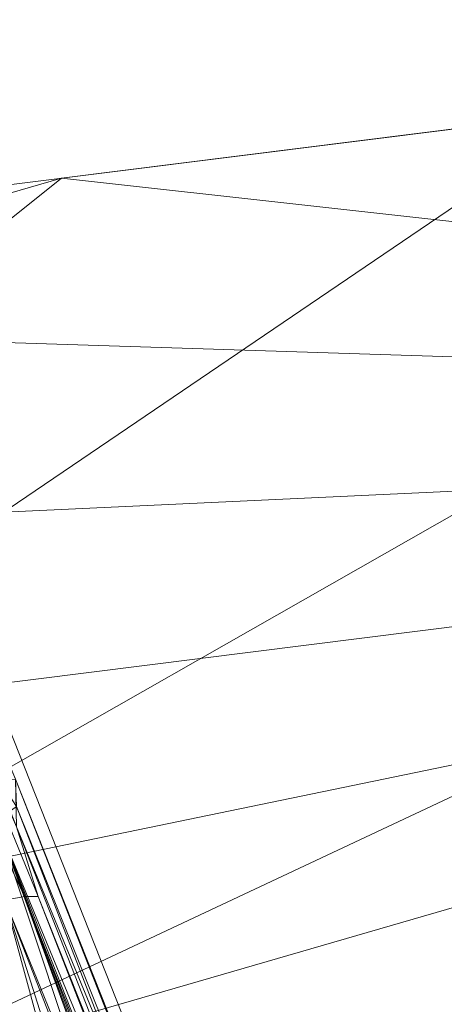
# Model space of a CAD drawing. Units: inches. Extents: x -87 to 74, y -28 to 144.
# Drawn here: x 54 to 54, y 88 to 89 of the extents above; entities that cross this region are included whole.
import ezdxf

# ---------------------------------------------------------------- set-up
doc = ezdxf.new("R2010")
doc.units = ezdxf.units.IN
doc.header["$LTSCALE"] = 0.54
doc.header["$MEASUREMENT"] = 0
doc.linetypes.add('Dot', pattern=[6.35, 0, -6.35])
for name, color, linetype in [('CET color Black or White', 7, 'Continuous'), ('CET Default', 7, 'Continuous'), ('JSIItemTagLayerInfo', 7, 'Continuous')]:
    doc.layers.add(name, color=color, linetype=linetype)
for name, color, linetype, true_color in [('CET color Dark grey', 7, 'Continuous', 0xafaaa4), ('CET color Grey57', 7, 'Continuous', 0x919191), ('CET color NavajoWhite3', 7, 'Continuous', 0xcdad85)]:
    doc.layers.add(name, color=color, linetype=linetype, true_color=true_color)
doc.styles.add('Arial', font='arial.ttf')

# ---------------------------------------------------------------- blocks, each defined once
blk = doc.blocks.new('*C25')
at = {"layer": 'CET color Black or White', "linetype": 'Continuous', "lineweight": 18}
for points in [[(-9.1643, -11.1636), (-7.8541, -11.7063), (-6.6309, -12), (6.6309, -12), (8.3176, -11.5951), (9.9331, -10.6051), (11.1636, -9.1643), (11.7063, -7.8541), (12, -6.6309), (12, 6.6309), (11.5951, 8.3176), (10.6051, 9.9331), (9.1643, 11.1636), (7.8541, 11.7063), (6.6309, 12), (-6.6309, 12), (-6.6309, 12), (-8.3176, 11.5951), (-9.9331, 10.6051), (-11.1636, 9.1643), (-11.7063, 7.8541), (-12, 6.6309), (-12, -6.6309)], [(10.7957, -10.101), (2.0033, -1.0149), (1.6461, -0.3844), (1.8022, 0.807), (10.8066, 10.1108), (10.7757, 10.5106), (10.43, 10.7875), (10.101, 10.7957), (1.0149, 2.0033), (0.3844, 1.6461), (-0.807, 1.8022), (-10.0342, 10.7325), (-10.4212, 10.8511), (-10.4212, 10.8511), (-10.802, 10.4689), (-10.7883, 10.0934), (-2.0036, 1.0154), (-1.6461, 0.3844), (-1.8022, -0.8071), (-10.8066, -10.1108)]]:
    blk.add_lwpolyline(points, dxfattribs=at)
at = {"layer": 'CET color Grey57', "linetype": 'Dot', "lineweight": 18}
for points in [[(-9.1643, -11.1636), (-7.8541, -11.7063), (-6.6309, -12), (6.6309, -12), (8.3176, -11.5951), (9.9331, -10.6051), (11.1636, -9.1643), (11.7063, -7.8541), (12, -6.6309), (12, 6.6309), (11.5951, 8.3176), (10.6051, 9.9331), (9.1643, 11.1636), (7.8541, 11.7063), (6.6309, 12), (-6.6309, 12), (-6.6309, 12), (-8.3176, 11.5951), (-9.9331, 10.6051), (-11.1636, 9.1643), (-11.7063, 7.8541), (-12, 6.6309), (-12, -6.6309)], [(-9.1643, -11.1636), (-7.8541, -11.7063), (-6.6309, -12), (6.6309, -12), (8.3176, -11.5951), (9.9331, -10.6051), (11.1636, -9.1643), (11.7063, -7.8541), (12, -6.6309), (12, 6.6309), (11.5951, 8.3176), (10.6051, 9.9331), (9.1643, 11.1636), (7.8541, 11.7063), (6.6309, 12), (-6.6309, 12), (-6.6309, 12), (-8.3176, 11.5951), (-9.9331, 10.6051), (-11.1636, 9.1643), (-11.7063, 7.8541), (-12, 6.6309), (-12, -6.6309)], [(-9.1643, -11.1636), (-7.8541, -11.7063), (-6.6309, -12), (6.6309, -12), (8.3176, -11.5951), (9.9331, -10.6051), (11.1636, -9.1643), (11.7063, -7.8541), (12, -6.6309), (12, 6.6309), (11.5951, 8.3176), (10.6051, 9.9331), (9.1643, 11.1636), (7.8541, 11.7063), (6.6309, 12), (-6.6309, 12), (-6.6309, 12), (-8.3176, 11.5951), (-9.9331, 10.6051), (-11.1636, 9.1643), (-11.7063, 7.8541), (-12, 6.6309), (-12, -6.6309)], [(-9.1643, -11.1636), (-7.8541, -11.7063), (-6.6309, -12), (6.6309, -12), (8.3176, -11.5951), (9.9331, -10.6051), (11.1636, -9.1643), (11.7063, -7.8541), (12, -6.6309), (12, 6.6309), (11.5951, 8.3176), (10.6051, 9.9331), (9.1643, 11.1636), (7.8541, 11.7063), (6.6309, 12), (-6.6309, 12), (-6.6309, 12), (-8.3176, 11.5951), (-9.9331, 10.6051), (-11.1636, 9.1643), (-11.7063, 7.8541), (-12, 6.6309), (-12, -6.6309)], [(-9.1643, -11.1636), (-7.8541, -11.7063), (-6.6309, -12), (6.6309, -12), (8.3176, -11.5951), (9.9331, -10.6051), (11.1636, -9.1643), (11.7063, -7.8541), (12, -6.6309), (12, 6.6309), (11.5951, 8.3176), (10.6051, 9.9331), (9.1643, 11.1636), (7.8541, 11.7063), (6.6309, 12), (-6.6309, 12), (-6.6309, 12), (-8.3176, 11.5951), (-9.9331, 10.6051), (-11.1636, 9.1643), (-11.7063, 7.8541), (-12, 6.6309), (-12, -6.6309)], [(-9.1643, -11.1636), (-7.8541, -11.7063), (-6.6309, -12), (6.6309, -12), (8.3176, -11.5951), (9.9331, -10.6051), (11.1636, -9.1643), (11.7063, -7.8541), (12, -6.6309), (12, 6.6309), (11.5951, 8.3176), (10.6051, 9.9331), (9.1643, 11.1636), (7.8541, 11.7063), (6.6309, 12), (-6.6309, 12), (-6.6309, 12), (-8.3176, 11.5951), (-9.9331, 10.6051), (-11.1636, 9.1643), (-11.7063, 7.8541), (-12, 6.6309), (-12, -6.6309)], [(-9.1643, -11.1636), (-7.8541, -11.7063), (-6.6309, -12), (6.6309, -12), (8.3176, -11.5951), (9.9331, -10.6051), (11.1636, -9.1643), (11.7063, -7.8541), (12, -6.6309), (12, 6.6309), (11.5951, 8.3176), (10.6051, 9.9331), (9.1643, 11.1636), (7.8541, 11.7063), (6.6309, 12), (-6.6309, 12), (-6.6309, 12), (-8.3176, 11.5951), (-9.9331, 10.6051), (-11.1636, 9.1643), (-11.7063, 7.8541), (-12, 6.6309), (-12, -6.6309)], [(10.7957, -10.101), (2.0033, -1.0149), (1.6461, -0.3844), (1.8022, 0.807), (10.8066, 10.1108), (10.7757, 10.5106), (10.43, 10.7875), (10.101, 10.7957), (1.0149, 2.0033), (0.3844, 1.6461), (-0.807, 1.8022), (-10.0342, 10.7325), (-10.4212, 10.8511), (-10.4212, 10.8511), (-10.802, 10.4689), (-10.7883, 10.0934), (-2.0036, 1.0154), (-1.6461, 0.3844), (-1.8022, -0.8071), (-10.8066, -10.1108)], [(10.7957, -10.101), (2.0033, -1.0149), (1.6461, -0.3844), (1.8022, 0.807), (10.8066, 10.1108), (10.7757, 10.5106), (10.43, 10.7875), (10.101, 10.7957), (1.0149, 2.0033), (0.3844, 1.6461), (-0.807, 1.8022), (-10.0342, 10.7325), (-10.4212, 10.8511), (-10.4212, 10.8511), (-10.802, 10.4689), (-10.7883, 10.0934), (-2.0036, 1.0154), (-1.6461, 0.3844), (-1.8022, -0.8071), (-10.8066, -10.1108)], [(10.7957, -10.101), (2.0033, -1.0149), (1.6461, -0.3844), (1.8022, 0.807), (10.8066, 10.1108), (10.7757, 10.5106), (10.43, 10.7875), (10.101, 10.7957), (1.0149, 2.0033), (0.3844, 1.6461), (-0.807, 1.8022), (-10.0342, 10.7325), (-10.4212, 10.8511), (-10.4212, 10.8511), (-10.802, 10.4689), (-10.7883, 10.0934), (-2.0036, 1.0154), (-1.6461, 0.3844), (-1.8022, -0.8071), (-10.8066, -10.1108)], [(10.7957, -10.101), (2.0033, -1.0149), (1.6461, -0.3844), (1.8022, 0.807), (10.8066, 10.1108), (10.7757, 10.5106), (10.43, 10.7875), (10.101, 10.7957), (1.0149, 2.0033), (0.3844, 1.6461), (-0.807, 1.8022), (-10.0342, 10.7325), (-10.4212, 10.8511), (-10.4212, 10.8511), (-10.802, 10.4689), (-10.7883, 10.0934), (-2.0036, 1.0154), (-1.6461, 0.3844), (-1.8022, -0.8071), (-10.8066, -10.1108)], [(10.7957, -10.101), (2.0033, -1.0149), (1.6461, -0.3844), (1.8022, 0.807), (10.8066, 10.1108), (10.7757, 10.5106), (10.43, 10.7875), (10.101, 10.7957), (1.0149, 2.0033), (0.3844, 1.6461), (-0.807, 1.8022), (-10.0342, 10.7325), (-10.4212, 10.8511), (-10.4212, 10.8511), (-10.802, 10.4689), (-10.7883, 10.0934), (-2.0036, 1.0154), (-1.6461, 0.3844), (-1.8022, -0.8071), (-10.8066, -10.1108)], [(10.7957, -10.101), (2.0033, -1.0149), (1.6461, -0.3844), (1.8022, 0.807), (10.8066, 10.1108), (10.7757, 10.5106), (10.43, 10.7875), (10.101, 10.7957), (1.0149, 2.0033), (0.3844, 1.6461), (-0.807, 1.8022), (-10.0342, 10.7325), (-10.4212, 10.8511), (-10.4212, 10.8511), (-10.802, 10.4689), (-10.7883, 10.0934), (-2.0036, 1.0154), (-1.6461, 0.3844), (-1.8022, -0.8071), (-10.8066, -10.1108)], [(10.7957, -10.101), (2.0033, -1.0149), (1.6461, -0.3844), (1.8022, 0.807), (10.8066, 10.1108), (10.7757, 10.5106), (10.43, 10.7875), (10.101, 10.7957), (1.0149, 2.0033), (0.3844, 1.6461), (-0.807, 1.8022), (-10.0342, 10.7325), (-10.4212, 10.8511), (-10.4212, 10.8511), (-10.802, 10.4689), (-10.7883, 10.0934), (-2.0036, 1.0154), (-1.6461, 0.3844), (-1.8022, -0.8071), (-10.8066, -10.1108)]]:
    blk.add_lwpolyline(points, dxfattribs=at)
at = {"layer": 'JSIItemTagLayerInfo', "linetype": 'Continuous', "style": 'Arial'}
blk.add_attdef('ITEXT', (-12.6575, -16.4488), '', height=4, dxfattribs=at).dxf.unprotected_set("ltscale", 0)
blk = doc.blocks.new('*C21')
at = {"layer": 'CET color Dark grey', "linetype": 'Continuous', "lineweight": 0}
mesh = blk.add_polyface(dxfattribs=at)
corners = [(-9.7369, 10.3949, 2.322), (-9.1922, 9.8481, 2.8039), (-9.2253, 9.8367, 2.7864), (-9.1659, 9.8611, 2.8612), (-7.7944, 8.5248, 3.0456), (-9.1448, 9.8184, 2.8336), (-7.7881, 8.4857, 3.0246), (-9.1666, 9.7802, 2.8151), (-9.261, 8.7764, 2.8879), (-9.6949, 9.2519, 2.815), (-9.2519, 9.6949, 2.815), (-8.3826, 8.9329, 2.9427), (-9.5217, 9.3508, 2.8211), (-9.3508, 9.5217, 2.8211), (-9.4803, 9.6505, 2.756), (-9.2917, 9.7338, 2.7995), (-10.0174, 10.6517, 3.4189), (-9.1302, 9.786, 3.7089), (-7.6328, 8.3783, 3.0939), (-9.2936, 8.8485, 3.9799), (-9.0058, 9.446, 3.9343), (-9.5953, 9.1722, 3.887), (-8.9692, 8.9692, 4.0105), (-8.5639, 9.0166, 4.0597), (-9.0959, 9.6604, 3.859), (-8.198, 8.6604, 4.1576), (-9.5591, 9.9841, 3.7648), (-9.129, 9.6329, 3.8801), (-9.6503, 10.18, 3.6972), (-9.0669, 9.68, 3.8264), (-6.4324, 7.1336, 4.456), (-9.6505, 10.263, 3.6244), (-9.0447, 9.6901, 3.7852), (-7.3306, 8.0352, 4.1881)]
mesh.append_faces([[corners[k] for k in face] for face in [(0, 1, 2, 0), (0, 3, 1, 0), (4, 5, 3, 4), (6, 7, 5, 6), (8, 10, 11, 8), (11, 10, 7, 11), (14, 15, 13, 14), (14, 2, 15, 14), (13, 15, 10, 13), (15, 2, 7, 15), (15, 7, 10, 15), (2, 1, 7, 2), (1, 3, 5, 1), (1, 5, 7, 1), (22, 23, 20, 22), (23, 24, 20, 23), (23, 25, 24, 23), (21, 20, 26, 21), (27, 24, 28, 27), (27, 20, 24, 27), (27, 28, 26, 27), (27, 26, 20, 27), (17, 32, 33, 17), (17, 31, 32, 17), (29, 32, 31, 29), (29, 30, 32, 29)]])
mesh.append_faces([[corners[k] for k in face] for face in [(3, 17, 18, 3)]], dxfattribs={"vtx0": -1, "vtx1": -1, "vtx3": -1})
mesh.append_faces([[corners[k] for k in face] for face in [(3, 16, 17, 3)]], dxfattribs={"vtx0": -1, "vtx2": -1, "vtx3": -1})
mesh.append_faces([[corners[k] for k in face] for face in [(8, 9, 10, 8), (12, 14, 13, 12), (19, 20, 21, 19), (24, 30, 29, 24), (28, 29, 31, 28)]], dxfattribs={"vtx0": -1, "vtx3": -1})
mesh.append_faces([[corners[k] for k in face] for face in [(9, 12, 10, 9), (24, 29, 28, 24)]], dxfattribs={"vtx1": -1})
mesh.append_faces([[corners[k] for k in face] for face in [(12, 13, 10, 12)]], dxfattribs={"vtx2": -1})
mesh = blk.add_polyface(dxfattribs=at)
corners = [(-8.5248, 7.7944, 3.0456), (-8.5027, 7.8046, 3.0226), (-7.2107, 6.4667, 3.1853), (-7.2284, 6.4522, 3.2088), (-8.4307, 7.687, 3.0867), (-8.4928, 7.8365, 3.0133), (-6.8387, 6.2094, 3.211), (-7.2045, 6.5027, 3.1758), (-9.1365, 8.5022, 2.9187), (-7.3206, 6.6994, 3.1584), (-8.6292, 8.0555, 2.9883), (-7.7774, 8.3622, 3.0264), (-7.7958, 7.1914, 3.1008), (-7.8365, 8.4928, 3.0133), (-7.7881, 8.4857, 3.0246), (-6.2057, 6.8351, 3.2114), (-8.5022, 9.1365, 2.9187), (-7.7944, 8.5248, 3.0456), (-9.1448, 9.8184, 2.8336), (-9.1659, 9.8611, 2.8612), (-7.6328, 8.3783, 3.0939), (-6.4521, 7.2283, 3.2088), (-7.4419, 8.038, 3.0697), (-9.1666, 9.7802, 2.8151), (-6.6493, 7.2719, 3.1639), (-7.4015, 6.6777, 4.3292), (-8.3502, 7.6548, 4.1096), (-9.1302, 9.786, 3.7089), (-7.3306, 8.0352, 4.1881), (-7.1336, 6.4325, 4.456), (-9.0959, 9.6604, 3.859), (-6.4794, 7.0965, 4.5132), (-6.4324, 7.1336, 4.456), (-8.198, 8.6604, 4.1576), (-9.0447, 9.6901, 3.7852), (-7.6824, 7.1911, 4.3974), (-7.0689, 7.0077, 4.4835), (-7.368, 7.545, 4.3938), (-7.8681, 7.8681, 4.2993), (-8.0981, 7.6192, 4.3001), (-8.144, 8.144, 4.2318), (-7.4499, 7.9336, 4.3397), (-7.8261, 8.2991, 4.2506), (-6.9485, 7.4471, 4.4493)]
mesh.append_faces([[corners[k] for k in face] for face in [(0, 1, 2, 0), (0, 2, 3, 0), (0, 3, 4, 0), (1, 5, 6, 1), (1, 6, 7, 1), (1, 7, 2, 1), (5, 8, 6, 5), (8, 9, 6, 8), (10, 11, 12, 10), (13, 14, 15, 13), (13, 16, 14, 13), (13, 15, 16, 13), (17, 14, 18, 17), (17, 19, 20, 17), (17, 21, 14, 17), (11, 22, 12, 11), (11, 23, 22, 11), (22, 23, 24, 22), (22, 24, 12, 22), (16, 15, 24, 16), (16, 24, 23, 16), (26, 25, 29, 26), (30, 33, 31, 30), (34, 32, 28, 34), (35, 36, 37, 35), (35, 38, 39, 35), (35, 37, 38, 35), (39, 38, 40, 39), (38, 41, 42, 38), (38, 37, 41, 38), (38, 42, 40, 38), (41, 37, 43, 41), (40, 42, 33, 40)]])
mesh.append_faces([[corners[k] for k in face] for face in [(4, 25, 26, 4), (20, 27, 28, 20)]], dxfattribs={"vtx0": -1, "vtx2": -1, "vtx3": -1})
mesh.append_faces([[corners[k] for k in face] for face in [(30, 31, 32, 30)]], dxfattribs={"vtx2": -1})
mesh = blk.add_polyface(dxfattribs=at)
corners = [(-8.5248, 7.7944, 3.0456), (-9.8171, 9.1447, 2.8329), (-8.5027, 7.8046, 3.0226), (-8.4307, 7.687, 3.0867), (-9.861, 9.1657, 2.8618), (-9.1365, 8.5022, 2.9187), (-8.4928, 7.8365, 3.0133), (-9.7801, 9.1667, 2.8151), (-7.3206, 6.6994, 3.1584), (-8.6292, 8.0555, 2.9883), (-9.261, 8.7764, 2.8879), (-8.3826, 8.9329, 2.9427), (-7.7774, 8.3622, 3.0264), (-7.7958, 7.1914, 3.1008), (-7.7881, 8.4857, 3.0246), (-8.5022, 9.1365, 2.9187), (-9.1666, 9.7802, 2.8151), (-9.6949, 9.2519, 2.815), (-8.3502, 7.6548, 4.1096), (-9.8823, 9.2291, 3.6786), (-9.6901, 9.0447, 3.7852), (-7.1336, 6.4325, 4.456), (-8.6513, 8.5043, 4.1188), (-8.9692, 8.9692, 4.0105), (-8.7404, 8.28, 4.1355), (-8.144, 8.144, 4.2318), (-8.198, 8.6604, 4.1576), (-9.68, 9.0669, 3.8264), (-7.0965, 6.4795, 4.5132), (-9.6604, 9.0959, 3.859), (-9.6329, 9.129, 3.8801), (-9.2936, 8.8485, 3.9799), (-9.0058, 9.446, 3.9343), (-9.5953, 9.1722, 3.887), (-8.5639, 9.0166, 4.0597), (-7.6824, 7.1911, 4.3974), (-8.0981, 7.6192, 4.3001)]
mesh.append_faces([[corners[k] for k in face] for face in [(0, 1, 2, 0), (0, 3, 4, 0), (0, 4, 1, 0), (2, 5, 6, 2), (2, 1, 7, 2), (2, 7, 5, 2), (5, 7, 8, 5), (9, 10, 11, 9), (9, 11, 12, 9), (9, 7, 10, 9), (9, 13, 7, 9), (14, 15, 16, 14), (12, 11, 16, 12), (7, 13, 8, 7), (18, 20, 19, 18), (18, 21, 20, 18), (22, 23, 24, 22), (22, 24, 25, 22), (22, 25, 26, 22), (22, 26, 23, 22), (20, 21, 27, 20), (29, 28, 30, 29), (31, 30, 24, 31), (31, 33, 30, 31), (31, 24, 23, 31), (23, 26, 34, 23), (30, 35, 36, 30), (30, 28, 35, 30), (30, 36, 24, 30), (36, 25, 24, 36)]])
mesh.append_faces([[corners[k] for k in face] for face in [(4, 18, 19, 4)]], dxfattribs={"vtx0": -1, "vtx2": -1, "vtx3": -1})
mesh.append_faces([[corners[k] for k in face] for face in [(27, 28, 29, 27)]], dxfattribs={"vtx0": -1, "vtx3": -1})
mesh.append_faces([[corners[k] for k in face] for face in [(4, 3, 18, 4)]], dxfattribs={"vtx1": -1, "vtx2": -1})
mesh.append_faces([[corners[k] for k in face] for face in [(10, 7, 17, 10), (27, 21, 28, 27), (31, 23, 32, 31)]], dxfattribs={"vtx2": -1})
at = {"layer": 'CET color NavajoWhite3', "linetype": 'Continuous', "lineweight": 0}
mesh = blk.add_polyface(dxfattribs=at)
corners = [(7.8542, 11.7063, 29), (8.724, 11.3461, 29), (8.724, 11.3461, 28.25), (7.8542, 11.7063, 28.25), (9.5268, 10.8542, 29), (9.5268, 10.8542, 28.25), (-9.5267, -10.8541, 29), (-8.7239, -11.346, 29), (-12, -6, 29), (-10.2426, -10.2426, 29), (-9.5267, -10.8541, 28.25), (-6, -12, 28.25), (-8.7239, -11.346, 28.25), (-10.2426, -10.2426, 28.25), (-7.8541, -11.7063, 29), (-7.8541, -11.7063, 28.25), (-6.9386, -11.9261, 29), (-6.9386, -11.9261, 28.25), (-6, -12, 29), (6, -12, 29), (12.0001, -6, 29), (6, -12, 28.25), (-11.346, -8.7239, 28.25), (-11.7063, -7.8541, 28.25), (-10.8541, -9.5267, 28.25), (-11.9261, -6.9386, 28.25), (-12, -6, 28.25), (6.9387, -11.9261, 29), (7.8542, -11.7063, 29), (8.724, -11.346, 29), (9.5268, -10.8541, 29), (10.2427, -10.2426, 29), (10.8542, -9.5267, 29), (11.3461, -8.7239, 29), (11.7063, -7.8541, 29), (11.9262, -6.9386, 29), (6.9387, -11.9261, 28.25), (12.0001, -6, 28.25), (7.8542, -11.7063, 28.25), (8.724, -11.346, 28.25), (9.5268, -10.8541, 28.25), (10.2427, -10.2426, 28.25), (-11.346, -8.7239, 29), (-10.8541, -9.5267, 29), (-11.7063, -7.8541, 29), (10.8542, -9.5267, 28.25), (11.3461, -8.7239, 28.25), (11.7063, -7.8541, 28.25), (-11.9261, -6.9386, 29), (11.9262, -6.9386, 28.25), (-12, 6, 29), (-12, 6, 28.25), (12.0001, 6, 28.25), (12.0001, 6, 29), (-11.9261, 6.9387, 28.25), (-11.7063, 7.8542, 28.25), (-11.346, 8.724, 28.25), (-10.8541, 9.5268, 28.25), (-10.2426, 10.2427, 28.25), (-9.5267, 10.8542, 28.25), (-8.7239, 11.3461, 28.25), (-7.8541, 11.7064, 28.25), (-6.9386, 11.9262, 28.25), (-6, 12.0001, 28.25), (-11.9261, 6.9387, 29), (6, 12.0001, 29), (-6, 12.0001, 29), (6, 12.0001, 28.25), (11.9262, 6.9387, 28.25), (11.9262, 6.9387, 29), (11.7064, 7.8542, 29), (11.3461, 8.724, 29), (10.2427, 10.2427, 29), (10.8542, 9.5268, 29), (6.9387, 11.9262, 29), (-11.7063, 7.8542, 29), (-11.346, 8.724, 29), (11.7064, 7.8542, 28.25), (11.3461, 8.724, 28.25), (-10.8541, 9.5268, 29), (-10.2426, 10.2427, 29), (-9.5267, 10.8542, 29), (10.8542, 9.5268, 28.25), (10.2427, 10.2427, 28.25), (-8.7239, 11.3461, 29), (-7.8541, 11.7064, 29), (-6.9386, 11.9262, 29), (6.9387, 11.9262, 28.25)]
mesh.append_faces([[corners[k] for k in face] for face in [(18, 20, 8, 18), (21, 26, 37, 21), (51, 63, 52, 51), (50, 53, 65, 50)]], dxfattribs={"vtx0": -1, "vtx1": -1, "vtx2": -1, "vtx3": -1})
mesh.append_faces([[corners[k] for k in face] for face in [(6, 8, 9, 6), (10, 11, 12, 10), (12, 11, 15, 12), (11, 26, 21, 11), (21, 37, 36, 21), (36, 37, 38, 36), (38, 37, 39, 38), (39, 37, 40, 39), (40, 37, 41, 40), (42, 8, 44, 42), (41, 37, 45, 41), (45, 37, 46, 45), (46, 37, 47, 46), (8, 20, 50, 8), (50, 66, 64, 50), (52, 67, 68, 52), (64, 66, 75, 64), (75, 66, 76, 75), (77, 67, 78, 77), (76, 66, 79, 76), (79, 66, 80, 79), (80, 66, 81, 80), (83, 67, 5, 83), (81, 66, 84, 81), (84, 66, 85, 84)]], dxfattribs={"vtx0": -1, "vtx1": -1, "vtx3": -1})
mesh.append_faces([[corners[k] for k in face] for face in [(11, 22, 23, 11), (11, 24, 22, 11), (11, 13, 24, 11), (11, 25, 26, 11), (11, 23, 25, 11), (19, 28, 29, 19), (19, 29, 30, 19), (19, 30, 31, 19), (19, 31, 32, 19), (19, 32, 33, 19), (19, 33, 34, 19), (19, 34, 35, 19), (19, 35, 20, 19), (26, 52, 37, 26), (51, 55, 56, 51), (51, 56, 57, 51), (51, 57, 58, 51), (51, 58, 59, 51), (51, 59, 60, 51), (51, 60, 61, 51), (51, 61, 62, 51), (51, 62, 63, 51), (50, 65, 66, 50), (52, 63, 67, 52), (53, 70, 71, 53), (53, 72, 4, 53), (53, 73, 72, 53), (53, 71, 73, 53), (53, 74, 65, 53), (53, 0, 74, 53), (53, 1, 0, 53), (53, 4, 1, 53), (67, 3, 2, 67), (67, 2, 5, 67)]], dxfattribs={"vtx0": -1, "vtx2": -1, "vtx3": -1})
mesh.append_faces([[corners[k] for k in face] for face in [(0, 2, 3, 0), (2, 4, 5, 2), (6, 12, 7, 6), (6, 13, 10, 6), (15, 11, 17, 15), (16, 11, 18, 16), (18, 21, 19, 18), (36, 28, 27, 36), (38, 29, 28, 38), (29, 40, 30, 29), (40, 31, 30, 40), (42, 24, 43, 42), (41, 32, 31, 41), (32, 46, 33, 32), (46, 34, 33, 46), (25, 44, 48, 25), (47, 37, 49, 47), (35, 37, 20, 35), (26, 50, 51, 26), (20, 52, 53, 20), (51, 64, 54, 51), (64, 55, 54, 64), (75, 56, 55, 75), (70, 68, 77, 70), (56, 79, 57, 56), (72, 82, 83, 72), (83, 4, 72, 83), (82, 71, 78, 82), (59, 84, 60, 59), (85, 62, 61, 85), (85, 66, 86, 85), (63, 65, 67, 63), (67, 74, 87, 67)]], dxfattribs={"vtx0": -1, "vtx3": -1})
mesh.append_faces([[corners[k] for k in face] for face in [(1, 4, 2, 1), (7, 12, 14, 7), (14, 15, 16, 14), (11, 21, 18, 11), (19, 21, 27, 19), (22, 42, 23, 22), (22, 24, 42, 22), (43, 24, 9, 43), (48, 44, 8, 48), (25, 48, 26, 25), (34, 47, 35, 34), (49, 37, 35, 49), (53, 52, 69, 53), (70, 77, 71, 70), (76, 79, 56, 76), (57, 79, 58, 57), (58, 80, 59, 58), (81, 84, 59, 81), (60, 84, 61, 60), (62, 86, 63, 62), (66, 65, 63, 66), (65, 74, 67, 65), (87, 74, 3, 87)]], dxfattribs={"vtx1": -1})
mesh.append_faces([[corners[k] for k in face] for face in [(6, 7, 8, 6), (10, 13, 11, 10), (7, 14, 8, 7), (14, 16, 8, 14), (16, 18, 8, 16), (18, 19, 20, 18), (42, 43, 8, 42), (43, 9, 8, 43), (26, 51, 52, 26), (20, 53, 50, 20), (77, 68, 67, 77), (83, 82, 67, 83), (82, 78, 67, 82)]], dxfattribs={"vtx1": -1, "vtx2": -1})
mesh.append_faces([[corners[k] for k in face] for face in [(0, 1, 2, 0), (6, 10, 12, 6), (6, 9, 13, 6), (12, 15, 14, 12), (15, 17, 16, 15), (16, 17, 11, 16), (19, 27, 28, 19), (21, 36, 27, 21), (36, 38, 28, 36), (38, 39, 29, 38), (29, 39, 40, 29), (40, 41, 31, 40), (42, 44, 23, 42), (24, 13, 9, 24), (41, 45, 32, 41), (32, 45, 46, 32), (46, 47, 34, 46), (25, 23, 44, 25), (48, 8, 26, 48), (47, 49, 35, 47), (26, 8, 50, 26), (20, 37, 52, 20), (51, 54, 55, 51), (51, 50, 64, 51), (53, 69, 70, 53), (52, 68, 69, 52), (64, 75, 55, 64), (75, 76, 56, 75), (70, 69, 68, 70), (77, 78, 71, 77), (79, 80, 58, 79), (80, 81, 59, 80), (72, 73, 82, 72), (83, 5, 4, 83), (82, 73, 71, 82), (84, 85, 61, 84), (85, 86, 62, 85), (86, 66, 63, 86), (67, 87, 3, 67), (74, 0, 3, 74)]], dxfattribs={"vtx2": -1})
blk = doc.blocks.new('*C22')
at = {"layer": 'CET Default', "linetype": 'Continuous', "lineweight": 0, "rotation": 335.6663796539543}
blk.add_blockref('*C21', (57.8775, 75.3678, 0), dxfattribs=at)

msp = doc.modelspace()

# ---------------------------------------------------------------- block references
at = {"layer": 'CET Default', "linetype": 'Continuous', "lineweight": 0, "rotation": 335.6663796539543}
msp.add_blockref('*C25', (57.8775, 75.3678), dxfattribs=at)
at = {"layer": 'CET Default', "linetype": 'Continuous', "lineweight": 0}
msp.add_blockref('*C22', (0, 0), dxfattribs=at)

doc.saveas('drawing.dxf')
